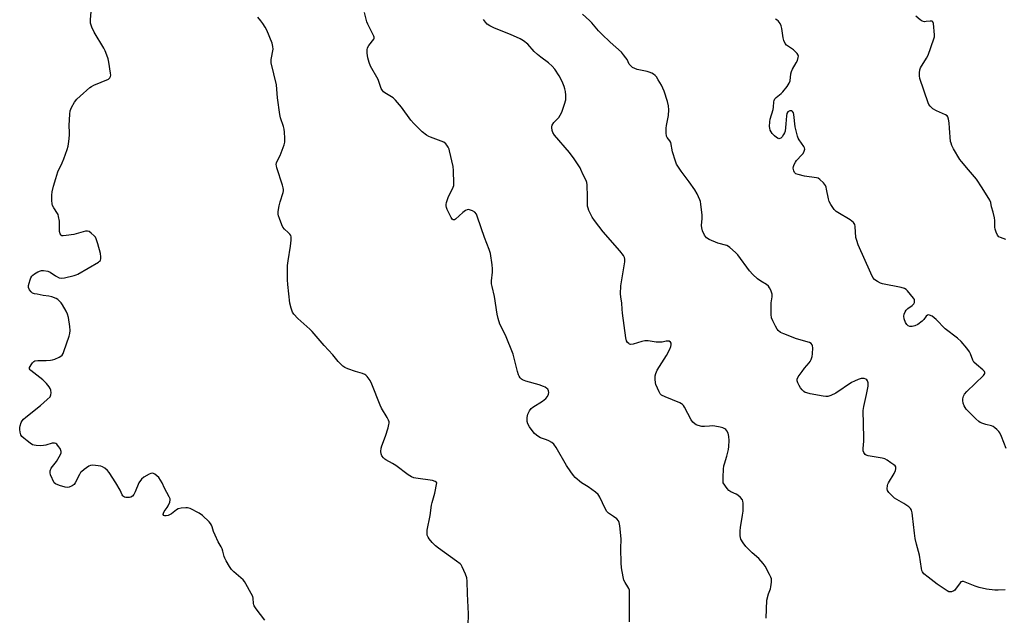
# Model space of a CAD drawing. Units: inches. Extents: x 1165770 to 1171770, y 533460 to 537460.
# Drawn here: x 1167888 to 1168316, y 536943 to 537201 of the extents above; entities that cross this region are included whole.
import ezdxf

# ---------------------------------------------------------------- set-up
doc = ezdxf.new("R2010")
doc.units = ezdxf.units.IN
doc.header["$MEASUREMENT"] = 0
doc.layers.add('Undefined', color=1, linetype='Continuous')

msp = doc.modelspace()

# ---------------------------------------------------------------- linework, layer by layer
at = {"layer": 'Undefined'}
for points, elevation in [([(1167902.76, 537000), (1167901.26, 537003.58), (1167901.06, 537004.41), (1167901.08, 537005.19), (1167901.53, 537006.39), (1167903.84, 537009.3), (1167905.52, 537012.37), (1167905.81, 537013.15), (1167905.86, 537013.66), (1167905.74, 537014.16), (1167905.36, 537014.9), (1167904.7, 537015.88), (1167903.97, 537016.77), (1167903.57, 537017.11), (1167902.98, 537017.33), (1167901.99, 537017.24), (1167899.24, 537016.42), (1167898.12, 537016.21), (1167896.7, 537016.18), (1167894.98, 537016.25), (1167894.15, 537016.36), (1167893.37, 537016.62), (1167892.4, 537017.23), (1167891.02, 537018.32), (1167889.65, 537019.43), (1167888.84, 537020.24), (1167888.41, 537020.96), (1167888.06, 537022.05), (1167887.84, 537023.18), (1167887.85, 537024.02), (1167888.04, 537024.84), (1167888.53, 537026.19), (1167888.9, 537026.95), (1167889.43, 537027.63), (1167890.54, 537028.61), (1167896.83, 537033.66), (1167899.79, 537036.22), (1167901.03, 537037.47), (1167901.41, 537038.31), (1167901.45, 537039.13), (1167901.31, 537040.25), (1167901.08, 537041.06), (1167900.67, 537041.8), (1167899.51, 537043.13), (1167897.83, 537044.79), (1167892.69, 537048.77), (1167892.35, 537049.17), (1167892.16, 537049.6), (1167892.17, 537050.07), (1167892.35, 537050.55), (1167892.76, 537051.28), (1167893.44, 537052.21), (1167894.02, 537052.79), (1167894.46, 537053.03), (1167895.7, 537053.23), (1167899.39, 537053.18), (1167901.16, 537053.27), (1167902.03, 537053.41), (1167903.1, 537053.77), (1167904.92, 537054.61), (1167905.65, 537055.02), (1167906.27, 537055.52), (1167906.72, 537056.23), (1167907.05, 537057.03), (1167909.36, 537063.78), (1167909.6, 537064.88), (1167909.76, 537066.26), (1167909.68, 537067.94), (1167909.02, 537071.9), (1167908.64, 537073.26), (1167908.01, 537074.55), (1167906.45, 537077.31), (1167905.79, 537078.26), (1167905, 537079.12), (1167904.36, 537079.7), (1167903.66, 537080.17), (1167901.85, 537080.83), (1167900.52, 537081.14), (1167898.08, 537081.45), (1167895.41, 537081.92), (1167894.25, 537082.18), (1167893.44, 537082.47), (1167892.81, 537082.97), (1167892.17, 537083.87), (1167891.73, 537084.87), (1167891.69, 537085.69), (1167891.93, 537086.82), (1167892.37, 537088.25), (1167892.71, 537089.07), (1167893.12, 537089.74), (1167893.62, 537090.28), (1167894.3, 537090.79), (1167895.79, 537091.67), (1167896.82, 537092.14), (1167897.35, 537092.28), (1167898.17, 537092.3), (1167900.11, 537091.93), (1167901.13, 537091.52), (1167903.33, 537089.97), (1167905.05, 537089.06), (1167905.84, 537088.9), (1167907.24, 537089.07), (1167911.51, 537090.1), (1167912.34, 537090.37), (1167913.13, 537090.74), (1167922.07, 537095.94), (1167922.52, 537096.28), (1167922.88, 537096.68), (1167923.15, 537097.41), (1167923.16, 537098.22), (1167922.88, 537099.62), (1167921.83, 537103.86), (1167921.11, 537105.97), (1167920.72, 537106.7), (1167920.19, 537107.35), (1167918.94, 537108.51), (1167918.05, 537109.14), (1167917.31, 537109.36), (1167916.5, 537109.29), (1167911.38, 537107.92), (1167908.1, 537107.41), (1167906.66, 537107.31), (1167906.16, 537107.39), (1167905.79, 537107.63), (1167905.44, 537108.22), (1167905.18, 537109.21), (1167905.11, 537110.09), (1167905.09, 537113.66), (1167904.76, 537115.69), (1167904.49, 537116.52), (1167904.22, 537117.07), (1167902.66, 537119.48), (1167902.13, 537120.47), (1167901.91, 537121.28), (1167901.8, 537122.71), (1167901.78, 537125.03), (1167901.93, 537126.49), (1167902.49, 537128.85), (1167903.52, 537132.29), (1167904.46, 537135.11), (1167906.29, 537139.06), (1167906.96, 537140.7), (1167908.53, 537144.84), (1167908.95, 537146.24), (1167909.25, 537148.22), (1167909.55, 537151.07), (1167909.55, 537152.23), (1167909.33, 537155.18), (1167909.64, 537160.21), (1167909.83, 537161.66), (1167910.33, 537163.02), (1167911.59, 537165.34), (1167912.63, 537166.66), (1167914.05, 537168.05), (1167918.32, 537171.72), (1167919.03, 537172.22), (1167920.08, 537172.77), (1167926.37, 537175.43), (1167927.02, 537175.91), (1167927.35, 537176.57), (1167927.39, 537177.11), (1167927.32, 537177.98), (1167926.6, 537182.74), (1167926.24, 537184.17), (1167925.31, 537186.94), (1167924.98, 537187.74), (1167924.43, 537188.77), (1167920.15, 537195.81), (1167919.2, 537197.98), (1167918.63, 537199.65), (1167918.54, 537200.22), (1167918.53, 537201.11), (1167918.88, 537204.68)], 242), ([(1168131.86, 537000), (1168129.19, 537002.32), (1168128.44, 537003.19), (1168127.24, 537004.8), (1168125.43, 537007.55), (1168120.9, 537015.34), (1168119.91, 537016.82), (1168119.04, 537017.58), (1168117.77, 537018.33), (1168116.71, 537018.78), (1168114.06, 537019.64), (1168113.3, 537020.06), (1168112.34, 537020.75), (1168111.45, 537021.53), (1168110.87, 537022.19), (1168109.37, 537024.38), (1168108.63, 537025.65), (1168108.28, 537026.75), (1168108.23, 537027.61), (1168108.28, 537028.49), (1168108.62, 537029.86), (1168109.36, 537031.38), (1168110.03, 537032.27), (1168110.7, 537032.84), (1168115, 537035.55), (1168116.39, 537036.61), (1168117.07, 537037.51), (1168117.55, 537038.53), (1168117.75, 537039.3), (1168117.62, 537040.03), (1168117.22, 537040.7), (1168116.85, 537041.08), (1168116.16, 537041.53), (1168115.38, 537041.88), (1168113.44, 537042.56), (1168107.68, 537044.24), (1168106.31, 537044.77), (1168105.84, 537045.09), (1168105.24, 537045.71), (1168104.75, 537046.44), (1168104.5, 537046.96), (1168104.07, 537048.38), (1168102.69, 537054.19), (1168102.17, 537055.9), (1168098.84, 537064.13), (1168096.43, 537068.89), (1168095.66, 537071.35), (1168095.24, 537073.34), (1168094.16, 537081.03), (1168093.03, 537085.32), (1168092.83, 537086.44), (1168092.79, 537087.76), (1168093.2, 537091.48), (1168093.26, 537092.93), (1168093.06, 537094.69), (1168092.3, 537099.69), (1168091.81, 537101.32), (1168089.7, 537106.62), (1168086.77, 537115.4), (1168086.21, 537116.72), (1168085.54, 537117.6), (1168084.59, 537118.18), (1168083.26, 537118.64), (1168082.73, 537118.71), (1168082.23, 537118.64), (1168081.53, 537118.3), (1168080.39, 537117.49), (1168077.14, 537114.56), (1168076.7, 537114.32), (1168076.19, 537114.27), (1168075.69, 537114.6), (1168075.24, 537115.27), (1168073.53, 537118.78), (1168073.25, 537119.61), (1168073.11, 537120.42), (1168073.09, 537120.97), (1168073.23, 537121.78), (1168073.95, 537123.9), (1168076.17, 537128.39), (1168076.39, 537129.22), (1168076.45, 537130.09), (1168076.25, 537135.71), (1168076.09, 537137.47), (1168074.61, 537144.17), (1168074.35, 537145.03), (1168074, 537145.79), (1168073.41, 537146.7), (1168072.9, 537147.33), (1168072.03, 537147.98), (1168070.98, 537148.44), (1168066.32, 537150.11), (1168065.53, 537150.47), (1168064.56, 537151.09), (1168062.73, 537152.51), (1168059.01, 537156.16), (1168057.76, 537157.62), (1168053.65, 537163.24), (1168051.11, 537166.3), (1168050.02, 537167.2), (1168046.5, 537169.39), (1168045.91, 537169.87), (1168045.45, 537170.41), (1168044.94, 537171.37), (1168043.51, 537175.21), (1168040.27, 537180.97), (1168039.64, 537182.61), (1168039.05, 537184.59), (1168038.74, 537186.65), (1168038.73, 537188.1), (1168038.96, 537188.93), (1168039.46, 537189.98), (1168041.62, 537192.67), (1168041.78, 537193.11), (1168041.8, 537193.57), (1168041.66, 537194.1), (1168041.32, 537194.89), (1168039.02, 537199.22), (1168038.63, 537200.22), (1168037.64, 537204.38)], 246), ([(1168069.05, 537000), (1168068.95, 537000.22), (1168068.36, 537000.63), (1168067.18, 537001.09), (1168059.96, 537002.06), (1168059.11, 537002.26), (1168058.09, 537002.64), (1168056.65, 537003.54), (1168051.22, 537007.57), (1168049.78, 537008.44), (1168046.86, 537009.98), (1168046.42, 537010.29), (1168045.83, 537010.89), (1168045.18, 537011.82), (1168044.87, 537012.58), (1168044.73, 537013.67), (1168044.8, 537015.04), (1168045.12, 537016.17), (1168046.73, 537020.33), (1168047.89, 537023.98), (1168048.26, 537025.39), (1168048.33, 537025.94), (1168048.3, 537026.47), (1168048.09, 537027.22), (1168047.53, 537028.43), (1168045.08, 537032.54), (1168044.38, 537033.85), (1168040.82, 537042.91), (1168040.04, 537044.45), (1168038.72, 537046.25), (1168038.15, 537046.83), (1168037.71, 537047.13), (1168036.69, 537047.52), (1168033.69, 537048.36), (1168030.42, 537049.54), (1168029.1, 537050.09), (1168028.16, 537050.71), (1168026.18, 537052.78), (1168023.9, 537055.65), (1168020.12, 537059.71), (1168014.93, 537065.81), (1168013.86, 537066.84), (1168008.74, 537071.37), (1168006.92, 537073.26), (1168006.3, 537074.2), (1168005.76, 537075.85), (1168005.25, 537078.14), (1168004.26, 537086.15), (1168004.12, 537088.22), (1168004.17, 537094.44), (1168004.43, 537096.41), (1168005.55, 537102.86), (1168005.77, 537105.5), (1168005.75, 537106.92), (1168005.62, 537107.44), (1168005.23, 537108.07), (1168004.5, 537108.83), (1168002.88, 537110.29), (1168002.19, 537111.14), (1168001.69, 537112.16), (1168000.64, 537114.87), (1168000.28, 537115.97), (1168000.11, 537116.79), (1168000.18, 537117.96), (1168000.62, 537120.31), (1168001.05, 537122.06), (1168002.26, 537126.07), (1168002.4, 537126.93), (1168002.4, 537127.45), (1168002.3, 537128.24), (1168002.02, 537129.35), (1167999.51, 537136.89), (1167999.33, 537137.73), (1167999.31, 537138.27), (1167999.43, 537139.03), (1167999.66, 537139.77), (1168000.94, 537142.28), (1168002.76, 537146.86), (1168003.01, 537147.97), (1168003.03, 537149.69), (1168002.91, 537152.28), (1168002.74, 537153.7), (1168002.43, 537154.85), (1168001.15, 537158.52), (1168000.83, 537159.96), (1167999.89, 537167.26), (1167999.38, 537172.84), (1167997.13, 537182.44), (1167997.12, 537183.97), (1167997.9, 537188.43), (1167997.86, 537189.56), (1167997.56, 537190.96), (1167995.2, 537196.66), (1167994.51, 537197.91), (1167993.43, 537199.58), (1167992.59, 537200.72), (1167991.31, 537202.22)], 244), ([(1168193.45, 537000), (1168193.39, 537000.65), (1168193.43, 537002.46), (1168193.62, 537005.99), (1168193.77, 537007.42), (1168193.97, 537008.26), (1168195.04, 537011.6), (1168195.71, 537014.46), (1168195.93, 537015.89), (1168195.97, 537018.46), (1168195.86, 537020.17), (1168195.55, 537021.56), (1168195.06, 537022.57), (1168194.53, 537023.2), (1168194.11, 537023.54), (1168193.33, 537023.88), (1168192.2, 537024.16), (1168189.87, 537024.61), (1168188.7, 537024.75), (1168187.57, 537024.73), (1168185.26, 537024.53), (1168184.12, 537024.56), (1168182.52, 537024.94), (1168181.77, 537025.22), (1168181.07, 537025.61), (1168180.3, 537026.34), (1168179.5, 537027.46), (1168176.67, 537032.95), (1168176.21, 537033.67), (1168175.84, 537034.08), (1168175.4, 537034.41), (1168174.65, 537034.8), (1168168.18, 537037.4), (1168166.68, 537038.18), (1168166.12, 537038.77), (1168165.68, 537039.51), (1168164.22, 537042.71), (1168164, 537043.55), (1168163.88, 537045.01), (1168163.9, 537046.47), (1168164.12, 537047.6), (1168164.78, 537048.91), (1168168.76, 537055.38), (1168170.26, 537058.15), (1168170.7, 537059.2), (1168170.85, 537059.97), (1168170.81, 537060.69), (1168170.6, 537061.1), (1168170.01, 537061.52), (1168169.5, 537061.61), (1168168.68, 537061.53), (1168166.94, 537061.17), (1168165.75, 537061.08), (1168164.29, 537061.19), (1168160.79, 537061.69), (1168159.41, 537061.74), (1168158.08, 537061.5), (1168154.31, 537060.25), (1168153.25, 537060.1), (1168152.79, 537060.22), (1168152.4, 537060.49), (1168151.88, 537061.06), (1168151.48, 537061.74), (1168151.15, 537063.07), (1168149.74, 537073.78), (1168149.58, 537075.41), (1168149.47, 537078.06), (1168148.95, 537080.78), (1168148.84, 537082.18), (1168148.95, 537085.56), (1168150.66, 537095.99), (1168150.74, 537097.15), (1168150.61, 537097.86), (1168150.08, 537098.81), (1168148.51, 537100.84), (1168141.29, 537109.03), (1168137.51, 537114), (1168136.5, 537115.46), (1168135.14, 537118.37), (1168134.78, 537119.32), (1168134.55, 537120.23), (1168134.48, 537121.08), (1168134.49, 537124.24), (1168134.36, 537129.43), (1168134.22, 537130.55), (1168133.94, 537131.34), (1168132.57, 537133.78), (1168131.67, 537136.08), (1168131.28, 537136.85), (1168128.74, 537140.74), (1168126.63, 537143.56), (1168120.19, 537150.98), (1168119.45, 537152.13), (1168119.09, 537153.1), (1168118.96, 537154.43), (1168119.02, 537154.95), (1168119.19, 537155.45), (1168119.89, 537156.51), (1168122.03, 537158.77), (1168122.69, 537159.69), (1168123.28, 537161.05), (1168124.5, 537164.44), (1168125.07, 537166.44), (1168125.05, 537168.48), (1168124.92, 537169.95), (1168124.72, 537171.1), (1168124.35, 537172.18), (1168123.44, 537174.29), (1168122.15, 537176.82), (1168120.31, 537179.7), (1168119.14, 537181.02), (1168117.6, 537182.39), (1168114.18, 537184.89), (1168112.83, 537186.01), (1168111.35, 537187.44), (1168108.58, 537190.53), (1168106.77, 537192.02), (1168105.29, 537192.91), (1168101.08, 537194.78), (1168094.13, 537197.47), (1168092.06, 537198.55), (1168090.92, 537199.31), (1168090.16, 537200.07), (1168089.37, 537201.26)], 248), ([(1168265.27, 537000), (1168267.65, 537004.07), (1168268.31, 537005.37), (1168268.49, 537006.08), (1168268.49, 537006.53), (1168268.37, 537006.95), (1168268.11, 537007.36), (1168267.52, 537007.92), (1168266.34, 537008.77), (1168264.64, 537009.9), (1168263.63, 537010.42), (1168262.5, 537010.72), (1168258.1, 537011.42), (1168256.37, 537011.83), (1168255.56, 537012.12), (1168255.11, 537012.4), (1168254.78, 537012.77), (1168254.54, 537013.21), (1168254.28, 537013.95), (1168254.21, 537015.03), (1168254.56, 537018.11), (1168254.61, 537019.57), (1168254.27, 537031.49), (1168254.5, 537033.24), (1168255.66, 537038.42), (1168256.39, 537042.09), (1168256.44, 537043.47), (1168256.32, 537043.97), (1168256.09, 537044.42), (1168255.78, 537044.82), (1168255.39, 537045.12), (1168254.69, 537045.33), (1168253.39, 537045.33), (1168252.04, 537044.95), (1168250.46, 537044.26), (1168249.18, 537043.6), (1168242.31, 537039.04), (1168240.2, 537038), (1168238.84, 537037.57), (1168238.02, 537037.56), (1168236.89, 537037.72), (1168231.17, 537038.76), (1168229.75, 537039.09), (1168229.12, 537039.34), (1168228.51, 537039.74), (1168227.72, 537040.47), (1168227, 537041.3), (1168226.41, 537042.26), (1168225.83, 537043.55), (1168225.6, 537044.33), (1168225.62, 537045.09), (1168226.08, 537046.06), (1168227.72, 537048.45), (1168228.76, 537049.84), (1168230.8, 537052.11), (1168231.27, 537052.79), (1168231.65, 537053.55), (1168232.12, 537054.87), (1168232.29, 537056.02), (1168232.34, 537058.68), (1168232.27, 537059.53), (1168232.11, 537060.05), (1168231.67, 537060.62), (1168230.96, 537061), (1168225.31, 537062.52), (1168219.73, 537064.73), (1168218.4, 537065.38), (1168217.38, 537066.21), (1168216.86, 537066.83), (1168216.15, 537068.07), (1168214.99, 537070.39), (1168214.48, 537071.72), (1168214.3, 537073.17), (1168214.23, 537077.04), (1168214.31, 537078.23), (1168214.7, 537080.89), (1168214.71, 537082.05), (1168214.48, 537082.87), (1168214.13, 537083.67), (1168213.6, 537084.7), (1168213.12, 537085.42), (1168212.3, 537086.16), (1168209.85, 537087.65), (1168208.36, 537088.66), (1168206.25, 537090.52), (1168204.93, 537092.05), (1168199.87, 537099.06), (1168198.84, 537100.1), (1168196.4, 537102.2), (1168195.71, 537102.71), (1168194.96, 537103.11), (1168191.05, 537104.13), (1168187.34, 537105.75), (1168186.17, 537106.5), (1168185.35, 537107.63), (1168184.45, 537109.43), (1168184.1, 537110.77), (1168184.04, 537111.87), (1168184.26, 537114.81), (1168184.24, 537116.26), (1168183.77, 537121.13), (1168183.56, 537122.22), (1168183.3, 537122.99), (1168182.07, 537125.53), (1168181.08, 537127.24), (1168178.63, 537130.72), (1168175.13, 537135.39), (1168173.19, 537138.47), (1168172.66, 537139.82), (1168171.48, 537143.8), (1168170.63, 537147.8), (1168170.27, 537148.52), (1168169.17, 537149.97), (1168168.81, 537150.67), (1168168.62, 537152.07), (1168168.63, 537154.14), (1168168.79, 537155.29), (1168169.7, 537159.56), (1168169.83, 537162.08), (1168169.75, 537163.75), (1168169.26, 537165.69), (1168167.82, 537170.08), (1168166.62, 537172.82), (1168165.27, 537175.13), (1168164.45, 537176.36), (1168163.88, 537177.02), (1168163.18, 537177.52), (1168162.41, 537177.94), (1168161.33, 537178.42), (1168160.49, 537178.69), (1168156.14, 537179.62), (1168155.01, 537179.94), (1168154.07, 537180.44), (1168153.26, 537181.1), (1168152.62, 537181.94), (1168151.66, 537183.88), (1168151.22, 537184.6), (1168150.19, 537185.97), (1168149.26, 537187.05), (1168144.31, 537191.4), (1168140.69, 537194.94), (1168139.31, 537196.38), (1168136.45, 537199.77), (1168135.42, 537200.83), (1168132.36, 537203.64)], 250), ([(1168316.3, 537014.91), (1168314.35, 537020.18), (1168313.65, 537021.71), (1168313.14, 537022.4), (1168312.3, 537023.24), (1168311.4, 537024), (1168310.67, 537024.47), (1168309.93, 537024.75), (1168307.53, 537025.34), (1168306.18, 537025.76), (1168305.14, 537026.19), (1168304.44, 537026.65), (1168303.16, 537027.84), (1168299.04, 537032.03), (1168298.15, 537033.44), (1168297.65, 537034.72), (1168297.49, 537035.79), (1168297.55, 537036.59), (1168297.82, 537037.63), (1168298.32, 537038.59), (1168299.29, 537039.67), (1168306.52, 537046.63), (1168306.86, 537047.06), (1168307.08, 537047.5), (1168307.1, 537047.94), (1168306.94, 537048.37), (1168306.21, 537049.18), (1168303.44, 537051.42), (1168302.39, 537052.43), (1168301.83, 537053.37), (1168300.89, 537056.07), (1168300.42, 537057.01), (1168299.29, 537058.56), (1168296.84, 537061.43), (1168295.23, 537062.84), (1168289.86, 537066.89), (1168286.01, 537070.99), (1168285.16, 537071.75), (1168284.28, 537072.38), (1168283.1, 537072.91), (1168282.63, 537072.99), (1168282.21, 537072.93), (1168281.67, 537072.49), (1168280.6, 537070.99), (1168279.84, 537070.2), (1168277.93, 537068.85), (1168276.65, 537068.22), (1168275.59, 537067.98), (1168274.55, 537067.97), (1168273.79, 537068.25), (1168273.16, 537068.75), (1168272.61, 537069.7), (1168272.05, 537071.33), (1168271.88, 537072.42), (1168272.02, 537073.25), (1168272.44, 537074.31), (1168272.9, 537074.99), (1168273.7, 537075.71), (1168275.53, 537077.07), (1168276.27, 537077.85), (1168276.5, 537078.34), (1168276.61, 537079.12), (1168276.5, 537079.62), (1168276.09, 537080.31), (1168273.47, 537083.39), (1168272.87, 537083.97), (1168272.18, 537084.42), (1168270.82, 537084.83), (1168262.64, 537086.5), (1168261.84, 537086.8), (1168260.51, 537087.45), (1168259.75, 537087.9), (1168259.14, 537088.4), (1168258.49, 537089.25), (1168257.54, 537091.08), (1168252.13, 537103.35), (1168251.48, 537105.25), (1168251.13, 537106.62), (1168250.84, 537111.41), (1168250.58, 537112.21), (1168250.01, 537113.16), (1168249.39, 537113.75), (1168248.65, 537114.24), (1168243.2, 537117.4), (1168242.5, 537117.93), (1168241.72, 537118.79), (1168240.16, 537120.94), (1168239.45, 537122.2), (1168239.14, 537123.32), (1168238.36, 537127.6), (1168238.14, 537128.42), (1168237.83, 537129.18), (1168237, 537130.28), (1168235.4, 537131.85), (1168234.72, 537132.3), (1168233.93, 537132.56), (1168228.75, 537133.3), (1168225.98, 537133.92), (1168224.97, 537134.29), (1168224.4, 537134.77), (1168224.07, 537135.51), (1168223.89, 537136.64), (1168224, 537137.48), (1168224.28, 537138.28), (1168224.8, 537139.32), (1168225.3, 537140.01), (1168227.68, 537142.5), (1168228.22, 537143.15), (1168228.69, 537144.07), (1168228.84, 537145.03), (1168228.71, 537145.55), (1168228.47, 537146.06), (1168226.46, 537148.99), (1168226.05, 537149.77), (1168225.75, 537150.6), (1168224.66, 537154.62), (1168224.13, 537159.97), (1168223.92, 537160.76), (1168223.57, 537161.35), (1168223.26, 537161.59), (1168223.06, 537161.65), (1168222.39, 537161.57), (1168221.52, 537161.12), (1168221.11, 537160.5), (1168220.88, 537159.43), (1168220.72, 537155.95), (1168220.38, 537152.82), (1168220.12, 537152.02), (1168219.7, 537151.29), (1168219.04, 537150.38), (1168218.49, 537149.81), (1168218.08, 537149.58), (1168217.68, 537149.52), (1168217.26, 537149.61), (1168216.59, 537150.01), (1168215.74, 537150.77), (1168214.73, 537151.82), (1168214.23, 537152.5), (1168213.88, 537153.23), (1168213.67, 537154.02), (1168213.59, 537154.85), (1168213.64, 537156.8), (1168213.89, 537157.93), (1168215.13, 537162.14), (1168215.28, 537163.27), (1168215.41, 537165.52), (1168215.52, 537166.05), (1168215.9, 537166.75), (1168216.45, 537167.39), (1168218.58, 537169.12), (1168219.38, 537169.9), (1168221.17, 537172.19), (1168222.14, 537173.61), (1168222.52, 537174.68), (1168222.84, 537177.63), (1168223.08, 537178.66), (1168223.54, 537179.68), (1168225.2, 537182.44), (1168225.71, 537183.48), (1168226.07, 537184.82), (1168226.1, 537185.34), (1168225.98, 537185.83), (1168225.57, 537186.5), (1168224.62, 537187.51), (1168223.94, 537188.04), (1168221.32, 537189.8), (1168220.92, 537190.18), (1168220.44, 537190.87), (1168219.83, 537192.16), (1168219.48, 537193.25), (1168218.89, 537197.36), (1168218.66, 537198.51), (1168218.2, 537199.57), (1168217.34, 537200.7), (1168216.9, 537201.02), (1168216.13, 537201.35)], 252), ([(1168316.18, 537105.74), (1168313.94, 537106.56), (1168313.2, 537106.96), (1168312.64, 537107.56), (1168312, 537108.86), (1168311.53, 537110.26), (1168311.41, 537111.12), (1168311.39, 537114.04), (1168311.26, 537115.16), (1168310.71, 537117.63), (1168309.96, 537119.98), (1168309.71, 537121.78), (1168309.28, 537122.81), (1168305.96, 537128.22), (1168303.49, 537131.88), (1168300.07, 537136.03), (1168296.9, 537139.56), (1168296.18, 537140.49), (1168293.52, 537145.05), (1168292.73, 537146.61), (1168292.42, 537147.55), (1168292.26, 537148.32), (1168291.81, 537154.03), (1168291.56, 537156.33), (1168291.32, 537158.03), (1168291.02, 537159.05), (1168290.72, 537159.45), (1168290.08, 537159.89), (1168286.13, 537161.66), (1168284.58, 537162.51), (1168283.33, 537163.6), (1168282.78, 537164.39), (1168282.43, 537165.13), (1168278.92, 537175.62), (1168278.67, 537176.75), (1168278.67, 537178.11), (1168278.87, 537179.46), (1168279.17, 537180.25), (1168281.77, 537184.5), (1168282.46, 537185.8), (1168285.02, 537192.84), (1168285.2, 537193.7), (1168285.22, 537194.58), (1168284.82, 537199.57), (1168284.54, 537200.22), (1168284.23, 537200.51), (1168284.05, 537200.58), (1168283.38, 537200.61), (1168281.6, 537200.36), (1168280.84, 537200.33), (1168279.93, 537200.56), (1168278.99, 537201.12), (1168277.08, 537202.7)], 254), ([(1167929.6, 537000), (1167926.71, 537004.5), (1167925.94, 537005.39), (1167924.83, 537006.35), (1167923.86, 537006.97), (1167923.07, 537007.23), (1167920.83, 537007.63), (1167919.43, 537007.75), (1167918.64, 537007.61), (1167917.91, 537007.25), (1167915.79, 537005.79), (1167914.7, 537004.89), (1167914.32, 537004.47), (1167913.84, 537003.73), (1167911.93, 537000)], 242), ([(1167949.67, 537000), (1167949.06, 537001.27), (1167948.23, 537002.32), (1167946.6, 537003.76), (1167945.96, 537004.13), (1167945.52, 537004.19), (1167944.83, 537004.04), (1167944.13, 537003.75), (1167941.8, 537002.55), (1167940.81, 537001.66), (1167939.64, 537000)], 242), ([(1167911.93, 537000), (1167911.44, 536999.35), (1167910.64, 536998.76), (1167909.38, 536998.18), (1167908.63, 536998.05), (1167907.65, 536998.22), (1167905.11, 536998.91), (1167903.43, 536999.57), (1167902.76, 537000)], 242), ([(1167939.64, 537000), (1167938.07, 536996.19), (1167937.37, 536994.93), (1167936.79, 536994.33), (1167936.12, 536993.87), (1167935.61, 536993.69), (1167934.77, 536993.61), (1167933.92, 536993.69), (1167933.4, 536993.84), (1167932.99, 536994.09), (1167932.65, 536994.43), (1167932.39, 536994.87), (1167931.5, 536996.93), (1167929.6, 537000)], 242), ([(1167994.35, 536940.38), (1167990.55, 536945.39), (1167989.74, 536946.61), (1167989.51, 536947.12), (1167989.4, 536947.64), (1167989.27, 536949.94), (1167989.07, 536950.71), (1167988.42, 536952.02), (1167986.06, 536956.17), (1167985.43, 536957.17), (1167984.89, 536957.85), (1167980.82, 536961.36), (1167979.85, 536962.47), (1167979.03, 536963.69), (1167977.48, 536966.22), (1167976.93, 536967.26), (1167976.64, 536968.07), (1167976.14, 536970.35), (1167975.85, 536971.33), (1167975.41, 536972.23), (1167974.12, 536974.43), (1167972.72, 536977.39), (1167972.08, 536978.91), (1167971.51, 536980.87), (1167971.18, 536981.67), (1167970.72, 536982.38), (1167970.15, 536983.04), (1167967.24, 536985.9), (1167965.77, 536986.83), (1167961.88, 536988.83), (1167960.81, 536989.19), (1167959.98, 536989.25), (1167958.02, 536989.06), (1167956.68, 536988.7), (1167955.94, 536988.26), (1167953.84, 536986.65), (1167952.3, 536985.92), (1167951.52, 536985.69), (1167951.05, 536985.65), (1167950.83, 536985.68), (1167950.47, 536985.91), (1167950.24, 536986.27), (1167950.2, 536986.48), (1167950.28, 536986.9), (1167950.63, 536987.56), (1167951.92, 536989.32), (1167952.36, 536990.06), (1167953.04, 536991.62), (1167953.23, 536992.66), (1167953.14, 536993.17), (1167952.83, 536993.94), (1167950.73, 536997.8), (1167949.67, 537000)], 242), ([(1168082.7, 536938), (1168082.8, 536943.21), (1168082.31, 536951.85), (1168082.21, 536957.32), (1168082.06, 536958.73), (1168081.47, 536960.38), (1168080.01, 536963.61), (1168079.58, 536964.37), (1168079.22, 536964.81), (1168077.66, 536966.09), (1168069.8, 536971.66), (1168068.42, 536972.72), (1168066.99, 536974.17), (1168065.67, 536975.71), (1168065.23, 536976.41), (1168064.9, 536977.39), (1168064.81, 536978.18), (1168064.89, 536979.53), (1168066.14, 536985.88), (1168066.69, 536990.39), (1168066.97, 536991.53), (1168068.2, 536995.5), (1168069.05, 537000)], 244), ([(1168152.69, 536939.71), (1168152.8, 536952.51), (1168152.72, 536953.38), (1168152.46, 536954.18), (1168152.06, 536954.92), (1168150.8, 536956.82), (1168150.31, 536957.83), (1168149.96, 536959.22), (1168149.25, 536963.2), (1168149.06, 536965.24), (1168148.94, 536971.44), (1168149.17, 536975.78), (1168148.5, 536981.37), (1168148.26, 536982.81), (1168147.97, 536983.59), (1168147.23, 536984.4), (1168145.85, 536985.44), (1168143.67, 536986.84), (1168142.86, 536987.59), (1168142.15, 536988.83), (1168139.86, 536993.84), (1168139.43, 536994.57), (1168139.08, 536995.01), (1168137.96, 536995.96), (1168134.82, 536998.24), (1168131.86, 537000)], 246), ([(1168212.12, 536941.34), (1168212.46, 536949.03), (1168213.08, 536951.81), (1168213.97, 536954.08), (1168214.19, 536954.88), (1168214.44, 536956.89), (1168214.4, 536958.3), (1168214.13, 536959.11), (1168213.61, 536960.17), (1168211.64, 536963.83), (1168210.84, 536965.06), (1168208.86, 536967.19), (1168206.07, 536969.58), (1168203.25, 536972.45), (1168202.1, 536973.92), (1168201.18, 536975.64), (1168200.89, 536976.98), (1168200.78, 536979.21), (1168200.93, 536980.67), (1168201.87, 536985.96), (1168202.1, 536987.73), (1168202.13, 536991.26), (1168202, 536992.09), (1168201.79, 536992.6), (1168200.9, 536993.7), (1168199.8, 536994.67), (1168199.06, 536995.09), (1168196.81, 536996.07), (1168195.92, 536996.66), (1168195.16, 536997.54), (1168193.45, 537000)], 248), ([(1168315.88, 536953.64), (1168312.95, 536953.39), (1168311.5, 536953.38), (1168307.8, 536953.83), (1168304.6, 536954.56), (1168302.93, 536955.11), (1168298.62, 536956.92), (1168297.83, 536957.16), (1168297.32, 536957.19), (1168296.72, 536956.99), (1168296.34, 536956.66), (1168294.4, 536953.88), (1168294.04, 536953.47), (1168293.62, 536953.16), (1168292.67, 536952.78), (1168291.92, 536952.68), (1168291.42, 536952.77), (1168290.68, 536953.11), (1168286.38, 536956.07), (1168282.44, 536959.07), (1168280.67, 536960.54), (1168280, 536961.35), (1168279.71, 536962.02), (1168279.52, 536962.85), (1168278.74, 536968.62), (1168277.38, 536973.45), (1168276.89, 536975.9), (1168276.56, 536978.16), (1168275.74, 536985.71), (1168275.5, 536987.09), (1168275.22, 536988.14), (1168274.88, 536988.84), (1168274.13, 536989.63), (1168271.97, 536991.08), (1168268.86, 536992.78), (1168267.86, 536993.41), (1168266.81, 536994.35), (1168265.46, 536995.8), (1168264.86, 536996.7), (1168264.67, 536997.49), (1168264.8, 536998.87), (1168264.99, 536999.46), (1168265.27, 537000)], 250)]:
    msp.add_lwpolyline(points, dxfattribs=dict(at, elevation=elevation))

doc.saveas('drawing.dxf')
